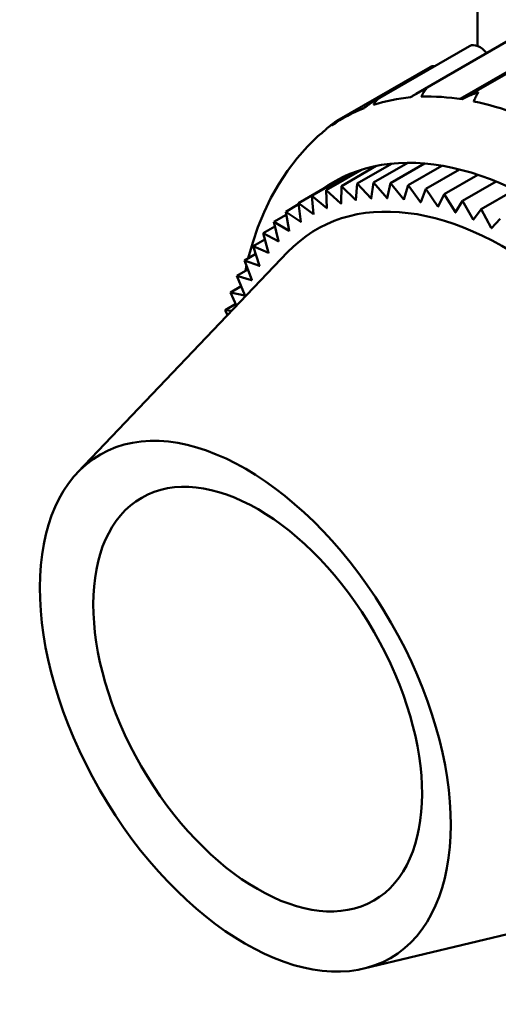
# Model space of a CAD drawing. Units: inches. Extents: x 0.1 to 10.9, y 0.1 to 8.4.
# Drawn here: x 5.8 to 6.6, y 5.3 to 7 of the extents above; entities that cross this region are included whole.
import ezdxf

# ---------------------------------------------------------------- set-up
doc = ezdxf.new("R2010")
doc.units = ezdxf.units.IN
doc.header["$MEASUREMENT"] = 0
doc.layers.add('Visible (ANSI)', color=7, linetype='Continuous', lineweight=50)

msp = doc.modelspace()

# ---------------------------------------------------------------- linework, layer by layer
at = {"layer": 'Visible (ANSI)'}
for p, q in [((6.58092, 6.95823), (6.58092, 7.35527)), ((6.64514, 6.97369), (6.47508, 6.87575)), ((6.73095, 6.96816), (6.55447, 6.86653)), ((6.56723, 6.95811), (6.40476, 6.86454)), ((6.68455, 6.94395), (6.55102, 6.86705)), ((6.49958, 6.92189), (6.33868, 6.82923)), ((6.32871, 6.822), (6.33631, 6.8277)), ((6.32067, 6.71006), (6.38227, 6.74554)), ((6.34669, 6.71718), (6.40662, 6.75169)), ((6.37389, 6.72162), (6.43298, 6.75565)), ((6.40216, 6.72336), (6.46075, 6.75711)), ((6.43138, 6.72241), (6.48964, 6.75596)), ((6.46143, 6.71876), (6.51946, 6.75218)), ((6.49218, 6.71243), (6.55003, 6.74575)), ((6.27261, 6.68794), (6.35489, 6.73532)), ((6.29594, 6.7003), (6.36198, 6.73834)), ((6.5235, 6.70344), (6.58123, 6.73668)), ((6.34669, 6.71718), (6.34598, 6.68745)), ((6.37126, 6.69294), (6.34669, 6.71718)), ((6.37389, 6.72162), (6.37149, 6.69298)), ((6.39784, 6.69592), (6.37389, 6.72162)), ((6.40216, 6.72336), (6.39809, 6.69593)), ((6.4254, 6.69631), (6.40216, 6.72336)), ((6.43138, 6.72241), (6.42565, 6.6963)), ((6.4538, 6.69411), (6.43138, 6.72241)), ((6.46143, 6.71876), (6.45407, 6.69408)), ((6.48294, 6.68934), (6.46143, 6.71876)), ((6.49218, 6.71243), (6.48321, 6.68928)), ((6.51269, 6.68201), (6.49218, 6.71243)), ((6.55526, 6.69184), (6.61288, 6.72502)), ((6.58733, 6.67767), (6.64487, 6.7108)), ((6.32143, 6.67929), (6.29594, 6.7003)), ((6.29594, 6.7003), (6.2986, 6.66878)), ((6.34575, 6.68739), (6.32067, 6.71006)), ((6.32067, 6.71006), (6.32165, 6.67937)), ((6.39784, 6.69592), (6.39811, 6.69607)), ((6.39802, 6.69545), (6.39784, 6.69592)), ((6.39805, 6.69569), (6.39802, 6.69545)), ((6.39816, 6.69575), (6.39805, 6.69569)), ((6.39827, 6.69546), (6.39805, 6.69569)), ((6.39809, 6.69593), (6.39827, 6.69546)), ((6.4254, 6.69631), (6.42569, 6.69648)), ((6.42555, 6.69584), (6.4254, 6.69631)), ((6.4256, 6.69607), (6.42555, 6.69584)), ((6.42571, 6.69613), (6.4256, 6.69607)), ((6.42581, 6.69583), (6.4256, 6.69607)), ((6.42565, 6.6963), (6.42581, 6.69583)), ((6.4538, 6.69411), (6.45413, 6.6943)), ((6.45394, 6.69364), (6.4538, 6.69411)), ((6.454, 6.69386), (6.45394, 6.69364)), ((6.45411, 6.69392), (6.454, 6.69386)), ((6.4542, 6.69361), (6.454, 6.69386)), ((6.45407, 6.69408), (6.4542, 6.69361)), ((6.5235, 6.70344), (6.51297, 6.68193)), ((6.54293, 6.67215), (6.5235, 6.70344)), ((6.25077, 6.67302), (6.2729, 6.68577)), ((6.2984, 6.66867), (6.27261, 6.68794)), ((6.27261, 6.68794), (6.27694, 6.65572)), ((6.32143, 6.67929), (6.32165, 6.67941)), ((6.32166, 6.67883), (6.32143, 6.67929)), ((6.32165, 6.67937), (6.32188, 6.67892)), ((6.32176, 6.67916), (6.32166, 6.6791)), ((6.32188, 6.67892), (6.32166, 6.6791)), ((6.32166, 6.6791), (6.32166, 6.67883)), ((6.34575, 6.68739), (6.34598, 6.68752)), ((6.34597, 6.68692), (6.34575, 6.68739)), ((6.34607, 6.68725), (6.34597, 6.68719)), ((6.34619, 6.68699), (6.34597, 6.68719)), ((6.34597, 6.68719), (6.34597, 6.68692)), ((6.34598, 6.68745), (6.34619, 6.68699)), ((6.37126, 6.69294), (6.3715, 6.69308)), ((6.37145, 6.69247), (6.37126, 6.69294)), ((6.37147, 6.69272), (6.37145, 6.69247)), ((6.37158, 6.69278), (6.37147, 6.69272)), ((6.37169, 6.69251), (6.37147, 6.69272)), ((6.37149, 6.69298), (6.37169, 6.69251)), ((6.48294, 6.68934), (6.48332, 6.68956)), ((6.48305, 6.68887), (6.48294, 6.68934)), ((6.48313, 6.68908), (6.48305, 6.68887)), ((6.48325, 6.68914), (6.48313, 6.68908)), ((6.48332, 6.68882), (6.48313, 6.68908)), ((6.48321, 6.68928), (6.48332, 6.68882)), ((6.51269, 6.68201), (6.51313, 6.68226)), ((6.51278, 6.68155), (6.51269, 6.68201)), ((6.51288, 6.68174), (6.51278, 6.68155)), ((6.51299, 6.68181), (6.51288, 6.68174)), ((6.51306, 6.68147), (6.51288, 6.68174)), ((6.51297, 6.68193), (6.51306, 6.68147)), ((6.55526, 6.69184), (6.54321, 6.67205)), ((6.57353, 6.65981), (6.55526, 6.69184)), ((6.58733, 6.67767), (6.57381, 6.65968)), ((6.60436, 6.64503), (6.58733, 6.67767)), ((6.23051, 6.65562), (6.25172, 6.66783)), ((6.27675, 6.65558), (6.25077, 6.67302)), ((6.25077, 6.67302), (6.25676, 6.64023)), ((6.2984, 6.66867), (6.2986, 6.66879)), ((6.29865, 6.66822), (6.2984, 6.66867)), ((6.2986, 6.66878), (6.29886, 6.66833)), ((6.29873, 6.66856), (6.29863, 6.6685)), ((6.29886, 6.66833), (6.29863, 6.6685)), ((6.29863, 6.6685), (6.29865, 6.66822)), ((6.54293, 6.67215), (6.54346, 6.67245)), ((6.543, 6.6717), (6.54293, 6.67215)), ((6.5431, 6.67187), (6.543, 6.6717)), ((6.54322, 6.67194), (6.5431, 6.67187)), ((6.54327, 6.6716), (6.5431, 6.67187)), ((6.54321, 6.67205), (6.54327, 6.6716)), ((6.57353, 6.65981), (6.57419, 6.66019)), ((6.57357, 6.65936), (6.57353, 6.65981)), ((6.57369, 6.65952), (6.57357, 6.65936)), ((6.57382, 6.6596), (6.57369, 6.65952)), ((6.57385, 6.65924), (6.57369, 6.65952)), ((6.57381, 6.65968), (6.57385, 6.65924)), ((6.61958, 6.66099), (6.60464, 6.64488)), ((6.21193, 6.6358), (6.23236, 6.64756)), ((6.25658, 6.64008), (6.23051, 6.65562)), ((6.23051, 6.65562), (6.23814, 6.6224)), ((6.27675, 6.65558), (6.27695, 6.6557)), ((6.27702, 6.65514), (6.27675, 6.65558)), ((6.27694, 6.65572), (6.27721, 6.65528)), ((6.27708, 6.65549), (6.27698, 6.65543)), ((6.27721, 6.65528), (6.27698, 6.65543)), ((6.27698, 6.65543), (6.27702, 6.65514)), ((6.60436, 6.64503), (6.60526, 6.64555)), ((6.60437, 6.6446), (6.60436, 6.64503)), ((6.60451, 6.64474), (6.60437, 6.6446)), ((6.60464, 6.64482), (6.60451, 6.64474)), ((6.60466, 6.64445), (6.60451, 6.64474)), ((6.60464, 6.64488), (6.60466, 6.64445)), ((6.23797, 6.62223), (6.21193, 6.6358)), ((6.21193, 6.6358), (6.22115, 6.60229)), ((6.25658, 6.64008), (6.25678, 6.6402)), ((6.25687, 6.63965), (6.25658, 6.64008)), ((6.25676, 6.64023), (6.25704, 6.63981)), ((6.25691, 6.64), (6.25681, 6.63994)), ((6.25704, 6.63981), (6.25681, 6.63994)), ((6.25681, 6.63994), (6.25687, 6.63965)), ((6.19509, 6.61364), (6.21489, 6.62504)), ((6.221, 6.60209), (6.19509, 6.61364)), ((6.19509, 6.61364), (6.20587, 6.57999)), ((6.23797, 6.62223), (6.23818, 6.62234)), ((6.23827, 6.62181), (6.23797, 6.62223)), ((6.23814, 6.6224), (6.23843, 6.62199)), ((6.23831, 6.62216), (6.2382, 6.62211)), ((6.23843, 6.62199), (6.2382, 6.62211)), ((6.2382, 6.62211), (6.23827, 6.62181)), ((5.89335, 6.22483), (6.25417, 6.60325)), ((6.18007, 6.58925), (6.19935, 6.60035)), ((6.221, 6.60209), (6.22121, 6.60221)), ((6.22131, 6.6017), (6.221, 6.60209)), ((6.22115, 6.60229), (6.22146, 6.60189)), ((6.22133, 6.60205), (6.22123, 6.60199)), ((6.22146, 6.60189), (6.22123, 6.60199)), ((6.22123, 6.60199), (6.22131, 6.6017)), ((6.20574, 6.57977), (6.18007, 6.58925)), ((6.18007, 6.58925), (6.19237, 6.55558)), ((6.18137, 6.57102), (6.18338, 6.58019)), ((6.20574, 6.57977), (6.20595, 6.57989)), ((6.20606, 6.57939), (6.20574, 6.57977)), ((6.20587, 6.57999), (6.2062, 6.5796)), ((6.20607, 6.57975), (6.20597, 6.57969)), ((6.2062, 6.5796), (6.20597, 6.57969)), ((6.20597, 6.57969), (6.20606, 6.57939)), ((6.16694, 6.56271), (6.1858, 6.57358)), ((6.19225, 6.55535), (6.16694, 6.56271)), ((6.16694, 6.56271), (6.18069, 6.52918)), ((6.15574, 6.53415), (6.17428, 6.54483)), ((6.19225, 6.55535), (6.19247, 6.55547)), ((6.19259, 6.55499), (6.19225, 6.55535)), ((6.19237, 6.55558), (6.1927, 6.55522)), ((6.19259, 6.55535), (6.19248, 6.55528)), ((6.1927, 6.55522), (6.19248, 6.55528)), ((6.19248, 6.55528), (6.19259, 6.55499)), ((6.1806, 6.52893), (6.15574, 6.53415)), ((6.15574, 6.53415), (6.16627, 6.51106)), ((6.1806, 6.52893), (6.18082, 6.52906)), ((6.18094, 6.52859), (6.1806, 6.52893)), ((6.18069, 6.52918), (6.18104, 6.52884)), ((6.18093, 6.52895), (6.18082, 6.52889)), ((6.18104, 6.52884), (6.18082, 6.52889)), ((6.18082, 6.52889), (6.18094, 6.52859)), ((6.14652, 6.50369), (6.16482, 6.51423)), ((6.15787, 6.50226), (6.14652, 6.50369)), ((6.14652, 6.50369), (6.15091, 6.49495)), ((6.38528, 5.37057), (6.89369, 5.49271))]:
    msp.add_line(p, q, dxfattribs=at)
at = {"layer": 'Visible (ANSI)', "flags": 128}
for points in [[(6.4928, 6.88439), (6.49162, 6.8839), (6.49045, 6.88341), (6.48927, 6.8829), (6.48811, 6.88239), (6.48694, 6.88186), (6.48578, 6.88133), (6.48463, 6.88078), (6.48348, 6.88022), (6.48234, 6.87966), (6.4812, 6.87908), (6.48006, 6.87849), (6.47893, 6.87789), (6.47781, 6.87728), (6.47669, 6.87667), (6.47558, 6.87604), (6.47447, 6.8754), (6.47337, 6.87475), (6.47227, 6.87409), (6.47118, 6.87342), (6.4701, 6.87275), (6.46902, 6.87206), (6.46795, 6.87136), (6.46689, 6.87065), (6.46583, 6.86993)], [(6.48419, 6.87106), (6.48451, 6.87173), (6.48484, 6.87239), (6.48517, 6.87305), (6.4855, 6.87369), (6.48584, 6.87432), (6.48617, 6.87495), (6.48651, 6.87556), (6.48686, 6.87616), (6.4872, 6.87675), (6.48755, 6.87733), (6.48791, 6.87791), (6.48826, 6.87847), (6.48862, 6.87902), (6.48898, 6.87956), (6.48935, 6.88009), (6.48972, 6.88061), (6.49009, 6.88111), (6.49047, 6.88161), (6.49085, 6.8821), (6.49123, 6.88258), (6.49162, 6.88305), (6.49201, 6.88351), (6.4924, 6.88395), (6.4928, 6.88439)], [(6.41131, 6.86809), (6.41017, 6.86751), (6.40904, 6.86691), (6.40791, 6.86631), (6.40679, 6.86569), (6.40568, 6.86507), (6.40457, 6.86444), (6.40347, 6.86379), (6.40237, 6.86314), (6.40128, 6.86247), (6.40019, 6.8618), (6.39911, 6.86112), (6.39804, 6.86042), (6.39697, 6.85972), (6.39591, 6.85901), (6.39486, 6.85829), (6.39381, 6.85755), (6.39277, 6.85681), (6.39174, 6.85606), (6.39071, 6.8553), (6.38969, 6.85453), (6.38868, 6.85375), (6.38768, 6.85296), (6.38668, 6.85217), (6.38569, 6.85136)], [(6.40201, 6.85717), (6.40235, 6.85774), (6.40269, 6.85831), (6.40304, 6.85886), (6.40338, 6.8594), (6.40374, 6.85994), (6.4041, 6.86046), (6.40446, 6.86097), (6.40482, 6.86147), (6.4052, 6.86196), (6.40557, 6.86244), (6.40595, 6.86291), (6.40633, 6.86337), (6.40672, 6.86382), (6.40712, 6.86426), (6.40751, 6.86469), (6.40792, 6.86511), (6.40832, 6.86552), (6.40873, 6.86592), (6.40915, 6.86631), (6.40957, 6.86668), (6.41, 6.86705), (6.41043, 6.86741), (6.41086, 6.86775), (6.41131, 6.86809)], [(6.58255, 6.87861), (6.58134, 6.87822), (6.58013, 6.87783), (6.57893, 6.87743), (6.57772, 6.87701), (6.57652, 6.87658), (6.57533, 6.87615), (6.57413, 6.8757), (6.57294, 6.87525), (6.57176, 6.87478), (6.57058, 6.8743), (6.5694, 6.87382), (6.56822, 6.87332), (6.56705, 6.87281), (6.56588, 6.87229), (6.56472, 6.87176), (6.56356, 6.87122), (6.56241, 6.87067), (6.56126, 6.87011), (6.56011, 6.86954), (6.55898, 6.86896), (6.55784, 6.86837), (6.55671, 6.86776), (6.55559, 6.86715), (6.55447, 6.86653)], [(6.57431, 6.86294), (6.57463, 6.86371), (6.57496, 6.86446), (6.57529, 6.86521), (6.57562, 6.86595), (6.57595, 6.86668), (6.57628, 6.86739), (6.57661, 6.8681), (6.57695, 6.8688), (6.57728, 6.86949), (6.57762, 6.87017), (6.57796, 6.87083), (6.5783, 6.87149), (6.57864, 6.87214), (6.57899, 6.87278), (6.57933, 6.87341), (6.57968, 6.87403), (6.58003, 6.87463), (6.58039, 6.87523), (6.58074, 6.87582), (6.5811, 6.8764), (6.58146, 6.87697), (6.58182, 6.87752), (6.58219, 6.87807), (6.58255, 6.87861)], [(6.33028, 6.82169), (6.33058, 6.82209), (6.33089, 6.82248), (6.3312, 6.82286), (6.33152, 6.82324), (6.33184, 6.82361), (6.33216, 6.82397), (6.33249, 6.82432), (6.33282, 6.82467), (6.33316, 6.82501), (6.3335, 6.82534), (6.33384, 6.82566), (6.33419, 6.82598), (6.33454, 6.82629), (6.3349, 6.82659), (6.33526, 6.82689), (6.33562, 6.82718), (6.33599, 6.82746), (6.33636, 6.82773), (6.33674, 6.828), (6.33712, 6.82826), (6.3375, 6.82851), (6.33789, 6.82876), (6.33828, 6.829), (6.33868, 6.82923)], [(6.32871, 6.822), (6.32818, 6.82158), (6.32765, 6.82117), (6.32712, 6.82075), (6.32659, 6.82032), (6.32606, 6.8199), (6.32554, 6.81947), (6.32502, 6.81904), (6.3245, 6.81861), (6.32398, 6.81818), (6.32347, 6.81774), (6.32295, 6.8173), (6.32244, 6.81686), (6.32193, 6.81642), (6.32143, 6.81597), (6.32092, 6.81552), (6.32042, 6.81507), (6.31992, 6.81462), (6.31942, 6.81417), (6.31893, 6.81371), (6.31844, 6.81325), (6.31794, 6.81278), (6.31746, 6.81232), (6.31697, 6.81185), (6.31649, 6.81138)], [(6.18645, 6.59292), (6.19408, 6.61997), (6.20311, 6.64634), (6.21358, 6.67195), (6.2255, 6.69672), (6.23893, 6.72058), (6.25388, 6.7434), (6.27034, 6.76507), (6.28829, 6.78546)]]:
    msp.add_lwpolyline(points, dxfattribs=at)
at = {"layer": 'Visible (ANSI)'}
for centre, major_axis, start_param, end_param in [((6.5847, 6.92778), (-0.01747, 0.03033), 4.9908598, 6.2831853), ((6.51704, 6.89156), (-0.01747, 0.03033), 5.9125472, 6.2831853), ((6.74567, 6.14688), (-0.39578, 0.68728), 6.0221628, 6.1593191), ((6.74567, 6.14688), (-0.39578, 0.68728), 5.8476299, 5.9847861), ((6.74567, 6.14688), (-0.39578, 0.68728), 5.673097, 5.8102532), ((6.74567, 6.14688), (-0.39578, 0.68728), 6.1966957, 6.333852), ((6.74567, 6.14688), (-0.39578, 0.68728), 0.0880433, 0.1702643), ((6.68521, 6.11206), (-0.35244, 0.61202), 3.0787039, 6.3438921), ((6.62865, 6.07949), (-0.32437, 0.56328), 2.9727747, 6.4520033)]:
    msp.add_ellipse(centre, major_axis=major_axis, ratio=0.5780931, start_param=start_param, end_param=end_param, dxfattribs=at)
for centre, major_axis in [((6.1814, 5.82194), (0.24952, -0.43329)), ((6.20261, 5.83415), (0.19961, -0.34663))]:
    msp.add_ellipse(centre, major_axis=major_axis, ratio=0.5780931, dxfattribs=at)

doc.saveas('drawing.dxf')
